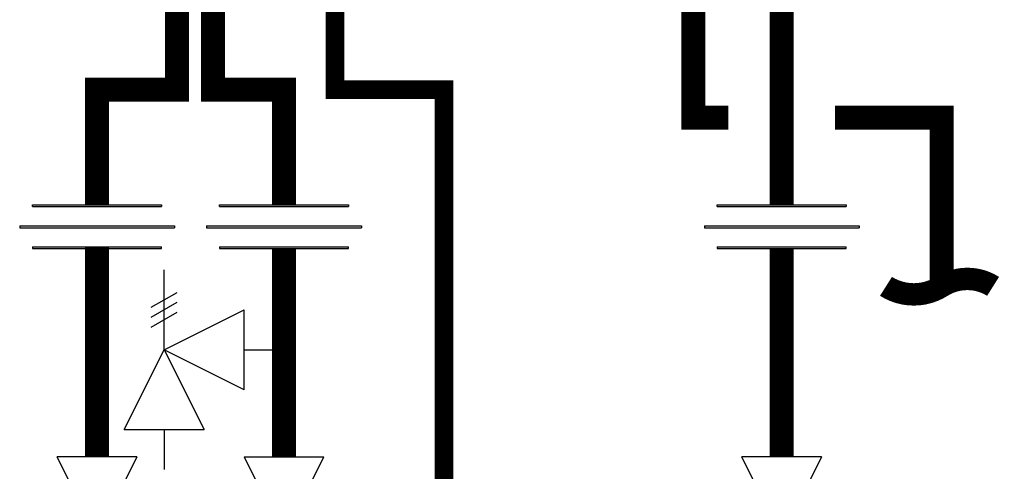
# Model space of a CAD drawing. Units: inches. Extents: x -137 to 100, y -29 to 135.
# Drawn here: x -108 to -90, y 52 to 61 of the extents above; entities that cross this region are included whole.
import ezdxf

# ---------------------------------------------------------------- set-up
doc = ezdxf.new("R2010")
doc.units = ezdxf.units.IN
doc.header["$MEASUREMENT"] = 0
doc.linetypes.add('DASHED', pattern=[0.75, 0.5, -0.25])

# ---------------------------------------------------------------- blocks, each defined once
blk = doc.blocks.new('Full-Port Ball Valve')
at = {"color": 2}
for p, q in [((0.0832, 0.0832), (0.0416, 0.0832)), ((0.0832, 0.0416), (0.0832, 0.0832)), ((0, 0.0416), (0, -0.0416)), ((0, 0.0416), (0.1665, -0.0416)), ((0.1665, 0.0416), (0, -0.0416)), ((0.1665, 0.0416), (0.1665, -0.0416))]:
    blk.add_line(p, q, dxfattribs=at)
blk.add_circle((0.0832, 0), 0.0416, dxfattribs=at)
blk = doc.blocks.new('Pressure Relief Valve - Tankless')
at = {"color": 2}
for p, q in [((-0.1249, 0), (-0.1249, 0.0832)), ((-0.1384, 0.0442), (-0.1113, 0.0598)), ((-0.1384, 0.0338), (-0.1113, 0.0494)), ((-0.1249, 0), (-0.0416, 0.0416)), ((-0.0416, -0.0416), (-0.0416, 0.0416)), ((-0.1384, 0.0234), (-0.1113, 0.039)), ((-0.1665, -0.0832), (-0.1249, 0)), ((-0.1249, 0), (-0.0832, -0.0832)), ((-0.0416, -0.0416), (-0.1249, 0)), ((-0.0416, 0), (0, 0)), ((-0.1665, -0.0832), (-0.0832, -0.0832)), ((-0.1249, -0.0832), (-0.1249, -0.1249))]:
    blk.add_line(p, q, dxfattribs=at)
blk = doc.blocks.new('Union')
at = {"color": 2}
for p, q in [((-0.0672, 0.0457), (0.0672, 0.0457)), ((-0.0672, 0.0437), (-0.0672, 0.0457)), ((-0.0672, 0.0437), (0.0672, 0.0437)), ((0.0672, 0.0457), (0.0672, 0.0437)), ((-0.0806, 0.0238), (0.0806, 0.0238)), ((-0.0806, 0.0238), (-0.0806, 0.0218)), ((-0.0806, 0.0218), (0.0806, 0.0218)), ((0.0806, 0.0238), (0.0806, 0.0218)), ((-0.0672, 0.002), (0.0672, 0.002)), ((-0.0672, 0.002), (-0.0672, 0)), ((-0.0672, 0), (0.0672, 0)), ((0.0672, 0), (0.0672, 0.002))]:
    blk.add_line(p, q, dxfattribs=at)
blk = doc.blocks.new('CONT')
at = {"const_width": 0.03}
blk.add_lwpolyline([(-0.0689, 0, 0.289381), (0, 0, -0.289276), (0.0746, 0)], format="xyb", dxfattribs=at)

msp = doc.modelspace()

# ---------------------------------------------------------------- linework, layer by layer
at = {"const_width": 0.45}
for points in [[(-104.519, 61.516), (-104.519, 59.516), (-103.185, 59.516), (-103.185, 57.355)], [(-105.191, 61.356), (-105.191, 59.516), (-106.691, 59.516), (-106.691, 57.355)], [(-95.508, 61.437), (-95.508, 58.99), (-94.851, 58.99)], [(-93.851, 61.029), (-93.851, 57.355)], [(-92.851, 58.99), (-90.851, 58.99), (-90.851, 55.825)], [(-106.691, 56.557), (-106.691, 52.628)], [(-103.185, 56.533), (-103.185, 52.628)], [(-93.851, 56.533), (-93.851, 52.628)]]:
    msp.add_lwpolyline(points, dxfattribs=at)
at = {"color": 2, "linetype": 'DASHED', "ltscale": 0.1, "const_width": 0.35}
msp.add_lwpolyline([(-102.227, 61.516), (-102.227, 59.516), (-100.185, 59.516), (-100.186, 45.549)], dxfattribs=at)

# ---------------------------------------------------------------- block references
at = {"xscale": 18, "yscale": 18, "zscale": 18}
for name, p in [('Union', (-106.691, 56.533)), ('Union', (-103.185, 56.533)), ('Union', (-93.851, 56.533)), ('Pressure Relief Valve - Tankless', (-103.185, 54.636))]:
    msp.add_blockref(name, p, dxfattribs=at)
for name, p, xscale, yscale, zscale, rotation in [('CONT', (-90.851, 55.825), 14, 14, 14, 180), ('Full-Port Ball Valve', (-106.691, 52.628), 18, 18, 18, 270), ('Full-Port Ball Valve', (-103.185, 49.632), 18, 18, 18, 89.99999999999999), ('Full-Port Ball Valve', (-93.851, 52.628), 18, 18, 18, 270)]:
    msp.add_blockref(name, p, dxfattribs=dict(xscale=xscale, yscale=yscale, zscale=zscale, rotation=rotation))

doc.saveas('drawing.dxf')
